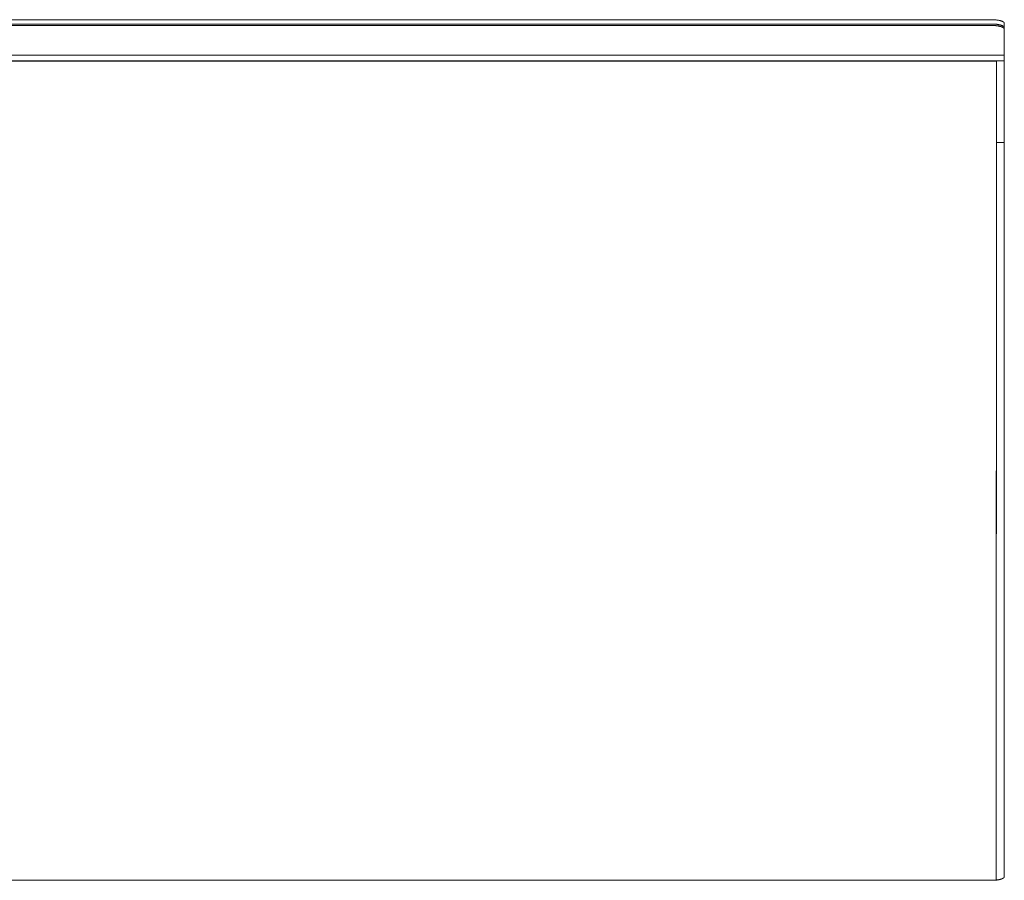
# Model space of a CAD drawing. Units: millimetres. Extents: x 518 to 4207, y -3828 to 7289.
# Drawn here: x 1632 to 1713, y 4349 to 4420 of the extents above; entities that cross this region are included whole.
import ezdxf

# ---------------------------------------------------------------- set-up
doc = ezdxf.new("R2010")
doc.units = ezdxf.units.MM
doc.header["$LTSCALE"] = 254
doc.layers.add('Visible (ISO)', color=7, linetype='Continuous', lineweight=18)

msp = doc.modelspace()

# ---------------------------------------------------------------- linework, layer by layer
at = {"layer": 'Visible (ISO)', "lineweight": 5}
for p, q in [((1408.747, 4420.355), (1712.147, 4420.355)), ((1712.147, 4419.998), (1408.747, 4419.998)), ((1408.747, 4419.998), (1712.147, 4419.998)), ((1712.147, 4419.879), (1408.747, 4419.879)), ((1713.147, 4420.046), (1713.147, 4349.806)), ((1407.747, 4417.457), (1713.147, 4417.437)), ((1713.147, 4416.962), (1407.747, 4416.981)), ((1408.381, 4416.962), (1712.509, 4416.943)), ((1712.509, 4416.943), (1712.464, 4349.513)), ((1712.465, 4349.513), (1712.509, 4416.468)), ((1712.509, 4416.943), (1712.509, 4416.468)), ((1712.505, 4410.251), (1713.147, 4410.251)), ((1712.509, 4406.481), (1712.471, 4349.514)), ((1712.503, 4406.481), (1712.509, 4406.481)), ((1712.509, 4406.006), (1712.502, 4406.006)), ((1712.503, 4396.345), (1712.496, 4396.345)), ((1712.496, 4395.87), (1712.502, 4395.87)), ((1712.484, 4368.136), (1712.477, 4368.136)), ((1712.477, 4358.387), (1712.471, 4358.387)), ((1712.465, 4349.828), (1712.472, 4349.828)), ((1712.147, 4349.497), (1408.747, 4349.497))]:
    msp.add_line(p, q, dxfattribs=at)
for points in [[(1713.147, 4420.046), (1713.146, 4420.061), (1713.135, 4420.096), (1713.109, 4420.131), (1713.07, 4420.165), (1713.018, 4420.198), (1712.923, 4420.243), (1712.854, 4420.264), (1712.817, 4420.275), (1712.682, 4420.309), (1712.366, 4420.355), (1712.147, 4420.355)], [(1713.147, 4419.689), (1713.146, 4419.705), (1713.135, 4419.739), (1713.109, 4419.775), (1713.07, 4419.809), (1713.018, 4419.841), (1712.923, 4419.886), (1712.854, 4419.907), (1712.817, 4419.919), (1712.682, 4419.952), (1712.366, 4419.998), (1712.147, 4419.998)]]:
    msp.add_open_spline(points, degree=2, knots=[0, 0, 0, 0.131693, 0.263386, 0.395079, 0.526772, 0.658465, 0.790158, 0.790158, 0.860106, 0.930053, 1, 1, 1], dxfattribs=at)
for points in [[(1713.147, 4419.689), (1713.146, 4419.721), (1713.116, 4419.766), (1713.081, 4419.8), (1713.032, 4419.834), (1712.97, 4419.865), (1712.85, 4419.912), (1712.659, 4419.957), (1712.352, 4419.998), (1712.147, 4419.998)], [(1713.147, 4419.57), (1713.146, 4419.602), (1713.116, 4419.647), (1713.081, 4419.681), (1713.032, 4419.715), (1712.97, 4419.747), (1712.85, 4419.793), (1712.659, 4419.838), (1712.352, 4419.879), (1712.147, 4419.879)], [(1712.147, 4349.497), (1712.352, 4349.497), (1712.66, 4349.538), (1712.808, 4349.573), (1712.895, 4349.6), (1712.97, 4349.629), (1713.032, 4349.661), (1713.081, 4349.695), (1713.117, 4349.729), (1713.139, 4349.763), (1713.147, 4349.793), (1713.147, 4349.806)]]:
    msp.add_open_spline(points, degree=2, dxfattribs=at)

doc.saveas('drawing.dxf')
